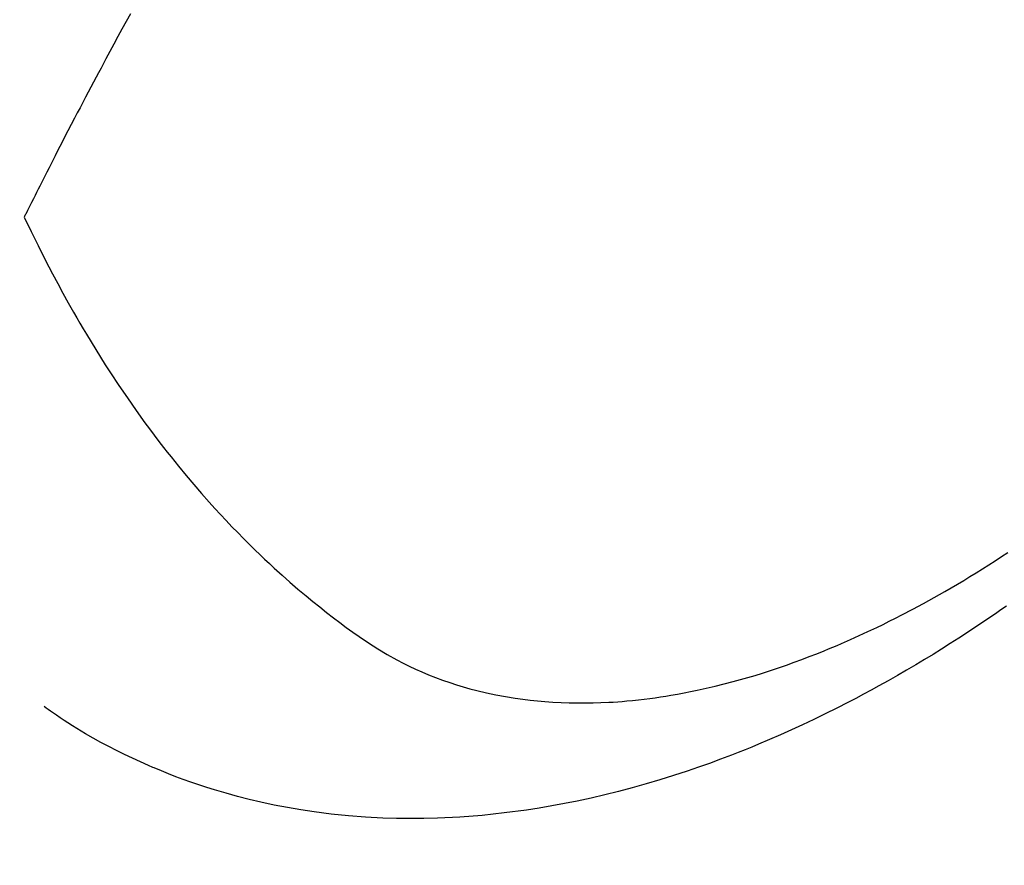
# Model space of a CAD drawing. Extents: x 27948 to 54421, y -11045 to -2175.
# Drawn here: x 44085 to 44103, y -4110 to -4095 of the extents above; entities that cross this region are included whole.
import ezdxf

# ---------------------------------------------------------------- set-up
doc = ezdxf.new("R2010")
doc.units = 0
doc.header["$LTSCALE"] = 50
doc.header["$MEASUREMENT"] = 0
doc.linetypes.add('HIDDEN', pattern=[0.375, 0.25, -0.125])
doc.layers.get('0').update_dxf_attribs({"linetype": 'CONTINUOUS'})
doc.layers.get('DEFPOINTS').update_dxf_attribs({"color": 146, "linetype": 'CONTINUOUS'})
doc.layers.add('150-機器', color=8, linetype='CONTINUOUS')
doc.layers.add('166-寸法B', color=11, linetype='CONTINUOUS')
doc.styles.add('KH001', font='txt')
doc.dimstyles.new('KH1xx030', dxfattribs={"dimscale": 30, "dimtxt": 2, "dimasz": 0.6, "dimexe": 0.3, "dimexo": 1.2, "dimgap": 0.5, "dimtad": 3, "dimdec": 1, "dimdsep": 46, "dimlunit": 6, "dimtxsty": 'KH001', "dimblk": 'DOT', "dimcen": 1, "dimdle": 1, "dimclrd": 256, "dimclre": 256, "dimclrt": 256, "dimadec": 0, "dimazin": 0, "dimtfac": 1, "dimtdec": 1, "dimtix": 1, "dimtmove": 2, "dimatfit": 3, "dimldrblk": 'CLOSEDBLANK', "dimfxl": 1, "dimtolj": 1, "dimtzin": 0, "dimlwd": -1, "dimlwe": -1, "dimarcsym": 0})

# ---------------------------------------------------------------- blocks, each defined once
blk = doc.blocks.new('_Dot')
at = {"color": 0, "linetype": 'ByBlock', "lineweight": -2}
blk.add_line((-0.5, 0), (-1, 0), dxfattribs=at)
at = {"color": 0, "linetype": 'ByBlock', "const_width": 0.5}
blk.add_lwpolyline([(-0.25, 0, 1), (0.25, 0, 1)], format="xyb", close=True, dxfattribs=at)
blk = doc.blocks.new('*D61')
at = {"layer": '166-寸法B', "transparency": 16777216}
for p, q in [((44192.038, -3700.56), (44192.038, -3862.32)), ((43998.045, -3862.32), (44201.038, -3862.32)), ((44192.038, -4119.32), (44192.038, -3880.32)), ((44028.045, -4137.32), (44201.038, -4137.32))]:
    blk.add_line(p, q, dxfattribs=at)
at = {"layer": 'DEFPOINTS', "color": 0, "transparency": 16777216}
for p in [(43962.045, -3862.32), (44192.038, -3862.32), (43992.045, -4137.32)]:
    blk.add_point(p, dxfattribs=at)
at = {"layer": '166-寸法B', "transparency": 16777216, "xscale": 18, "yscale": 18, "zscale": 18}
for p, rotation in [((44192.038, -3862.32), 90), ((44192.038, -4137.32), 270)]:
    blk.add_blockref('_Dot', p, dxfattribs=dict(at, rotation=rotation))
at = {"layer": '166-寸法B', "transparency": 16777216, "insert": (44147.038, -3769.925), "char_height": 60, "attachment_point": 5, "rotation": 90, "style": 'KH001'}
blk.add_mtext('\\A1;275', dxfattribs=at)
blk = doc.blocks.new('_ClosedBlank')
at = {"color": 0, "linetype": 'ByBlock', "lineweight": -2}
for p, q in [((-1, 0.1667), (0, 0)), ((-1, 0.1667), (-1, -0.1667)), ((0, 0), (-1, -0.1667))]:
    blk.add_line(p, q, dxfattribs=at)
blk = doc.blocks.new('F402_H')
at = {"layer": '150-機器', "color": 13, "linetype": 'HIDDEN'}
for points in [[(-211.833, -162.531), (-211.754, -162.673), (-211.676, -162.815), (-211.603, -162.951), (-211.529, -163.086), (-211.456, -163.222), (-211.383, -163.358), (-211.337, -163.442), (-211.292, -163.526), (-211.247, -163.61), (-211.202, -163.694), (-211.154, -163.785), (-211.106, -163.875), (-211.058, -163.966), (-211.01, -164.057), (-210.959, -164.154), (-210.909, -164.251), (-210.858, -164.347), (-210.807, -164.444), (-210.747, -164.56), (-210.686, -164.677), (-210.626, -164.793), (-210.566, -164.909), (-210.509, -165.019), (-210.453, -165.129), (-210.396, -165.239), (-210.34, -165.349), (-210.298, -165.433), (-210.255, -165.517), (-210.213, -165.601), (-210.17, -165.685), (-210.141, -165.743), (-210.112, -165.801), (-210.083, -165.859), (-210.054, -165.917), (-210.018, -165.988), (-209.982, -166.059), (-209.947, -166.13), (-209.912, -166.201), (-209.905, -166.214), (-209.899, -166.227), (-209.893, -166.24), (-209.887, -166.253)], [(-209.887, -166.253), (-210.013, -166.514), (-210.141, -166.775), (-210.271, -167.034), (-210.403, -167.292), (-210.498, -167.469), (-210.594, -167.646), (-210.691, -167.822), (-210.79, -167.996), (-210.848, -168.097), (-210.907, -168.197), (-210.966, -168.297), (-211.025, -168.397), (-211.11, -168.537), (-211.195, -168.677), (-211.282, -168.816), (-211.37, -168.955), (-211.394, -168.992), (-211.418, -169.029), (-211.442, -169.066), (-211.466, -169.103), (-211.619, -169.334), (-211.775, -169.563), (-211.934, -169.791), (-212.096, -170.016), (-212.18, -170.131), (-212.265, -170.245), (-212.351, -170.358), (-212.438, -170.471), (-212.505, -170.557), (-212.574, -170.643), (-212.642, -170.728), (-212.712, -170.813), (-212.849, -170.98), (-212.989, -171.146), (-213.13, -171.31), (-213.273, -171.472), (-213.376, -171.585), (-213.479, -171.698), (-213.584, -171.809), (-213.689, -171.919), (-213.795, -172.028), (-213.901, -172.136), (-214.008, -172.242), (-214.116, -172.348), (-214.202, -172.431), (-214.289, -172.514), (-214.377, -172.596), (-214.465, -172.677), (-214.608, -172.806), (-214.753, -172.934), (-214.899, -173.06), (-215.047, -173.184), (-215.172, -173.286), (-215.298, -173.388), (-215.424, -173.488), (-215.552, -173.587), (-215.668, -173.675), (-215.785, -173.762), (-215.904, -173.848), (-216.023, -173.932), (-216.19, -174.046), (-216.361, -174.155), (-216.534, -174.259), (-216.711, -174.358), (-216.823, -174.416), (-216.936, -174.472), (-217.051, -174.526), (-217.166, -174.577), (-217.293, -174.63), (-217.42, -174.68), (-217.548, -174.727), (-217.678, -174.772), (-217.801, -174.812), (-217.925, -174.85), (-218.05, -174.885), (-218.175, -174.918), (-218.35, -174.96), (-218.526, -174.997), (-218.703, -175.03), (-218.88, -175.059), (-219.015, -175.078), (-219.15, -175.094), (-219.285, -175.108), (-219.42, -175.12), (-219.569, -175.131), (-219.719, -175.139), (-219.868, -175.144), (-220.017, -175.146), (-220.161, -175.146), (-220.304, -175.144), (-220.447, -175.139), (-220.591, -175.132), (-220.674, -175.128), (-220.757, -175.122), (-220.84, -175.116), (-220.924, -175.109), (-221.029, -175.099), (-221.135, -175.088), (-221.241, -175.076), (-221.346, -175.062), (-221.442, -175.049), (-221.539, -175.035), (-221.635, -175.02), (-221.731, -175.004), (-221.851, -174.984), (-221.97, -174.961), (-222.089, -174.938), (-222.208, -174.914), (-222.374, -174.877), (-222.54, -174.839), (-222.704, -174.798), (-222.869, -174.755), (-223.003, -174.718), (-223.137, -174.679), (-223.271, -174.64), (-223.405, -174.598), (-223.552, -174.551), (-223.699, -174.502), (-223.845, -174.452), (-223.99, -174.4), (-224.128, -174.349), (-224.264, -174.298), (-224.401, -174.245), (-224.536, -174.19), (-224.617, -174.157), (-224.697, -174.124), (-224.777, -174.091), (-224.857, -174.056), (-225.018, -173.986), (-225.179, -173.913), (-225.339, -173.839), (-225.499, -173.763), (-225.615, -173.707), (-225.73, -173.65), (-225.846, -173.593), (-225.96, -173.534), (-226.158, -173.43), (-226.355, -173.325), (-226.551, -173.216), (-226.746, -173.106), (-226.862, -173.039), (-226.978, -172.971), (-227.093, -172.902), (-227.208, -172.832), (-227.324, -172.761), (-227.439, -172.689), (-227.554, -172.616), (-227.669, -172.542), (-227.785, -172.467), (-227.9, -172.391)], [(-227.875, -173.373), (-227.774, -173.443), (-227.674, -173.513), (-227.573, -173.582), (-227.472, -173.65), (-227.316, -173.754), (-227.16, -173.857), (-227.003, -173.959), (-226.845, -174.06), (-226.688, -174.159), (-226.531, -174.256), (-226.373, -174.353), (-226.214, -174.448), (-226.046, -174.547), (-225.878, -174.644), (-225.709, -174.74), (-225.539, -174.834), (-225.398, -174.911), (-225.257, -174.987), (-225.115, -175.063), (-224.973, -175.137), (-224.766, -175.243), (-224.558, -175.346), (-224.349, -175.448), (-224.139, -175.547), (-223.94, -175.639), (-223.739, -175.728), (-223.538, -175.816), (-223.336, -175.901), (-223.212, -175.952), (-223.088, -176.003), (-222.963, -176.052), (-222.838, -176.101), (-222.637, -176.177), (-222.435, -176.251), (-222.233, -176.323), (-222.029, -176.392), (-221.779, -176.474), (-221.528, -176.552), (-221.276, -176.627), (-221.023, -176.698), (-220.773, -176.765), (-220.521, -176.828), (-220.269, -176.886), (-220.016, -176.941), (-219.784, -176.988), (-219.551, -177.03), (-219.318, -177.07), (-219.084, -177.106), (-218.678, -177.159), (-218.272, -177.202), (-217.864, -177.234), (-217.455, -177.254), (-217.205, -177.26), (-216.954, -177.262), (-216.704, -177.258), (-216.453, -177.251), (-216.137, -177.234), (-215.822, -177.21), (-215.508, -177.179), (-215.195, -177.139), (-214.949, -177.102), (-214.705, -177.06), (-214.461, -177.013), (-214.219, -176.961), (-214.006, -176.911), (-213.794, -176.857), (-213.583, -176.799), (-213.373, -176.738), (-213.228, -176.692), (-213.083, -176.645), (-212.94, -176.596), (-212.797, -176.545), (-212.663, -176.495), (-212.53, -176.443), (-212.398, -176.39), (-212.266, -176.335), (-212.24, -176.324), (-212.214, -176.313), (-212.189, -176.302), (-212.163, -176.291), (-212.015, -176.225), (-211.868, -176.158), (-211.722, -176.088), (-211.577, -176.017), (-211.434, -175.944), (-211.291, -175.869), (-211.15, -175.791), (-211.01, -175.71), (-210.929, -175.662), (-210.848, -175.612), (-210.767, -175.562), (-210.687, -175.511), (-210.616, -175.464), (-210.545, -175.417), (-210.475, -175.369), (-210.405, -175.32), (-210.366, -175.293), (-210.327, -175.265), (-210.289, -175.238), (-210.25, -175.21)]]:
    blk.add_lwpolyline(points, dxfattribs=at)

msp = doc.modelspace()

# ---------------------------------------------------------------- block references
at = {"layer": '150-機器', "xscale": -1}
msp.add_blockref('F402_H', (43874.988, -3932.128), dxfattribs=at)

# ---------------------------------------------------------------- dimensions: what is measured, and where the dimension line sits
at = {"layer": '166-寸法B'}
dim = msp.add_linear_dim(base=(44192.038, -3862.32), p1=(43992.045, -4137.32), p2=(43962.045, -3862.32), angle=90, dimstyle='KH1xx030', override={"dimtmove": 1}, dxfattribs=at)
dim.commit()
dim.dimension.update_dxf_attribs({"geometry": '*D61', "text_midpoint": (44160.595, -3769.925), "dimtype": 128})

doc.saveas('drawing.dxf')
